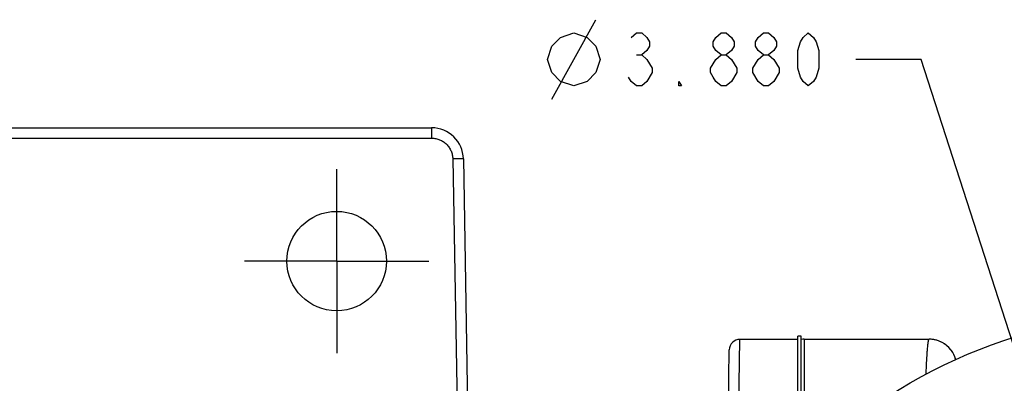
# Model space of a CAD drawing. Units: inches. Extents: x 0 to 22.3, y -0.1 to 17.2.
# Drawn here: x 7.4 to 9.7, y 14.1 to 14.9 of the extents above; entities that cross this region are included whole.
import ezdxf

# ---------------------------------------------------------------- set-up
doc = ezdxf.new("R2010")
doc.units = ezdxf.units.IN
doc.header["$LTSCALE"] = 1.21
doc.header["$MEASUREMENT"] = 0
doc.linetypes.add('CENTER', pattern=[0.6, 0.375, -0.075, 0.075, -0.075])
doc.layers.get('0').update_dxf_attribs({"linetype": 'CONTINUOUS'})
doc.layers.add('AXIS', color=7, linetype='CONTINUOUS')
doc.layers.add('DIMENSIONS', color=7, linetype='CONTINUOUS')
doc.styles.get("Standard").update_dxf_attribs({"font": 'txt', "width": 0.8})
doc.dimstyles.new('DIMSTYLE_5', dxfattribs={"dimtxt": 0.125, "dimasz": 0.1875, "dimexe": 0.125, "dimexo": 0.0625, "dimgap": 0.09, "dimtad": 0, "dimtih": 1, "dimtoh": 1, "dimdec": 3, "dimlfac": 2, "dimzin": 4, "dimdsep": 46, "dimtxsty": 'STANDARD', "dimblk": '_FILLED', "dimblk1": '_FILLED', "dimblk2": '_FILLED', "dimcen": 0.09, "dimadec": 0, "dimazin": 0, "dimtp": 0.0001, "dimtm": 0.0001, "dimtfac": 1, "dimtdec": 3, "dimtmove": 0, "dimatfit": 2, "dimldrblk": '_FILLED', "dimfxl": 1, "dimtolj": 1, "dimtzin": 4, "dimarcsym": 0})

# ---------------------------------------------------------------- blocks, each defined once
blk = doc.blocks.new('_FILLED')
at = {"color": 0, "linetype": 'BYBLOCK'}
blk.add_solid([(0, 0), (-1, 0.167), (-1, -0.167)], dxfattribs=at)
blk = doc.blocks.new('*D21')
at = {"layer": 'DIMENSIONS', "color": 2, "linetype": 'CONTINUOUS'}
for p, q in [((9.4999, 14.8403), (9.3457, 14.8403)), ((10.0962, 12.9917), (9.4999, 14.8403)), ((9.7984, 13.9149), (10.0962, 12.9917)), ((10.394, 12.0686), (10.0962, 12.9917))]:
    blk.add_line(p, q, dxfattribs=at)
at = {"layer": 'DIMENSIONS', "color": 2, "linetype": 'CONTINUOUS', "xscale": 0.1875, "yscale": 0.1875, "zscale": 0.1875}
for p, rotation in [((9.7984, 13.9149), 107.8786196898), ((10.394, 12.0686), 287.8786196898)]:
    blk.add_blockref('_FILLED', p, dxfattribs=dict(at, rotation=rotation))

msp = doc.modelspace()

# ---------------------------------------------------------------- linework, layer by layer
at = {"color": 7, "linetype": 'CONTINUOUS'}
msp.add_circle((10.09622, 12.99175), 1.25, dxfattribs=at)
at = {"layer": 'AXIS', "color": 7, "linetype": 'CONTINUOUS'}
for p, q in [((6.79938, 14.67877), (8.34306, 14.67877)), ((8.41805, 14.60508), (8.433, 13.74877)), ((9.20872, 14.17877), (9.0715, 14.17877)), ((9.21622, 14.18627), (9.20872, 14.18627)), ((9.20872, 13.87196), (9.20872, 14.18626)), ((9.21622, 13.87946), (9.21622, 14.18626)), ((9.22372, 14.17925), (9.51871, 14.17925)), ((9.03784, 13.65676), (9.04652, 14.15419))]:
    msp.add_line(p, q, dxfattribs=at)
at = {"layer": 'AXIS', "color": 9, "linetype": 'CONTINUOUS'}
for p, q in [((8.34306, 14.67877), (8.34306, 14.6542)), ((6.79938, 14.6542), (8.34306, 14.6542)), ((8.39306, 14.60508), (8.40802, 13.74877)), ((9.06326, 13.69566), (9.07152, 14.17877)), ((9.22372, 14.17925), (9.22372, 13.88685))]:
    msp.add_line(p, q, dxfattribs=at)
at = {"layer": 'AXIS', "color": 7, "linetype": 'CENTER'}
for q in [(8.11872, 14.58127), (7.90122, 14.36377), (8.11872, 14.14627), (8.33622, 14.36377)]:
    msp.add_line((8.11872, 14.36377), q, dxfattribs=at)
at = {"layer": 'AXIS', "color": 7, "linetype": 'CONTINUOUS'}
msp.add_lwpolyline([(9.58155, 14.13085), (9.58112, 14.13242), (9.58055, 14.13425), (9.57994, 14.13607), (9.57927, 14.13787), (9.57854, 14.13964), (9.57777, 14.14139), (9.57694, 14.14312), (9.57607, 14.14483), (9.57514, 14.1465), (9.57417, 14.14815), (9.57314, 14.14977), (9.57207, 14.15136), (9.57095, 14.15292), (9.56979, 14.15444), (9.56858, 14.15593), (9.56733, 14.15738), (9.56604, 14.1588), (9.56471, 14.16017), (9.56333, 14.16151), (9.56192, 14.1628), (9.56047, 14.16406), (9.55898, 14.16527), (9.55746, 14.16643), (9.55591, 14.16755), (9.55432, 14.16862), (9.5527, 14.16965), (9.55105, 14.17063), (9.54938, 14.17156), (9.54767, 14.17244), (9.54595, 14.17326), (9.54419, 14.17404), (9.54242, 14.17477), (9.54063, 14.17544), (9.53881, 14.17606), (9.53698, 14.17662), (9.53513, 14.17714), (9.53327, 14.17759), (9.53139, 14.178), (9.52951, 14.17834), (9.52761, 14.17863), (9.5257, 14.17887), (9.52379, 14.17905), (9.52187, 14.17917), (9.51995, 14.17923), (9.51871, 14.17925)], dxfattribs=at)
msp.add_circle((8.11872, 14.36377), 0.1175, dxfattribs=at)
for centre, radius, start, end in [((8.34306, 14.60377), 0.075, 1, 90), ((9.07152, 14.15377), 0.025, 90, 179), ((9.22372, 14.11425), 0.065, 90, 96.62581)]:
    msp.add_arc(centre, radius, start, end, dxfattribs=at)
at = {"layer": 'AXIS', "color": 9, "linetype": 'CONTINUOUS'}
for centre, radius, start, end in [((9.51871, 14.11426), 0.06498, 61.54833, 89.9998), ((9.5187, 14.11425), 0.065, 14.79747, 61.54716)]:
    msp.add_arc(centre, radius, start, end, dxfattribs=at)
for points, knots in [([(8.34306, 14.6542), (8.34629, 14.6542), (8.35277, 14.65357), (8.36211, 14.65077), (8.37074, 14.64622), (8.37833, 14.64009), (8.38459, 14.63261), (8.38929, 14.62406), (8.39225, 14.61477), (8.393, 14.6083), (8.39306, 14.60508)], [0, 0, 0, 0, 0.1249688, 0.2500283, 0.3750147, 0.500024, 0.6250298, 0.7500062, 0.8750498, 1, 1, 1, 1]), ([(8.41805, 14.60508), (8.41805, 14.60509), (8.41799, 14.6051), (8.41792, 14.60512), (8.41776, 14.60514), (8.41755, 14.60515), (8.41728, 14.60517), (8.41681, 14.60519), (8.41607, 14.60521), (8.41503, 14.60523), (8.41377, 14.60525), (8.41231, 14.60525), (8.41067, 14.60526), (8.40886, 14.60525), (8.40616, 14.60524), (8.40249, 14.60521), (8.39786, 14.60515), (8.39468, 14.6051), (8.39306, 14.60508)], [0, 0, 0, 0, 0.0014835, 0.0052118, 0.0112931, 0.0197267, 0.0304973, 0.0435855, 0.0766305, 0.1186288, 0.1691031, 0.2275145, 0.2933235, 0.3659558, 0.4447008, 0.6175476, 0.8054271, 1, 1, 1, 1]), ([(9.51153, 14.09655), (9.51179, 14.10295), (9.51233, 14.11493), (9.51308, 14.12939), (9.51369, 14.1397), (9.51413, 14.1465), (9.51458, 14.15266), (9.51503, 14.15818), (9.51548, 14.16305), (9.51586, 14.16671), (9.51618, 14.16932), (9.51641, 14.17103), (9.51663, 14.17258), (9.51686, 14.17397), (9.51709, 14.17519), (9.51731, 14.17625), (9.51754, 14.17715), (9.51774, 14.1778), (9.5179, 14.17823), (9.51801, 14.1785), (9.51813, 14.17873), (9.51824, 14.17891), (9.51836, 14.17906), (9.51847, 14.17916), (9.51859, 14.17923), (9.51867, 14.17925), (9.51871, 14.17925)], [0, 0, 0, 0, 0.2305826, 0.4315297, 0.5207541, 0.6024152, 0.6764718, 0.7428877, 0.801633, 0.8526845, 0.8753208, 0.8960295, 0.914811, 0.9316675, 0.9466026, 0.959623, 0.9707408, 0.9799762, 0.9838995, 0.9873687, 0.9903948, 0.9929946, 0.9951945, 0.9970383, 0.9986002, 1, 1, 1, 1])]:
    msp.add_open_spline(points, degree=3, knots=knots, dxfattribs=at)
at = {"layer": 'DIMENSIONS', "color": 2, "linetype": 'CONTINUOUS'}
for p, q in [((8.62692, 14.74655), (8.73109, 14.93405)), ((8.82692, 14.85072), (8.83942, 14.85072)), ((9.12692, 14.7778), (9.11442, 14.78822))]:
    msp.add_line(p, q, dxfattribs=at)
for points in [[(8.61651, 14.8403), (8.62692, 14.87155), (8.64776, 14.89238), (8.67901, 14.9028), (8.71026, 14.89238), (8.73109, 14.87155), (8.74151, 14.8403), (8.73109, 14.80905), (8.71026, 14.78822), (8.67901, 14.7778), (8.64776, 14.78822), (8.62692, 14.80905), (8.61651, 14.8403)], [(8.81442, 14.89238), (8.82692, 14.9028), (8.83942, 14.9028), (8.85192, 14.89238), (8.85817, 14.88197), (8.85817, 14.87155), (8.85192, 14.86113), (8.83942, 14.85072), (8.85192, 14.8403), (8.85817, 14.82988), (8.86442, 14.81947), (8.86442, 14.80905)], [(9.02692, 14.85072), (9.01442, 14.86113), (9.00817, 14.87155), (9.00817, 14.88197), (9.01442, 14.89238), (9.02692, 14.9028), (9.03942, 14.9028), (9.05192, 14.89238), (9.05817, 14.88197), (9.05817, 14.87155), (9.05192, 14.86113), (9.03942, 14.85072)], [(9.12692, 14.85072), (9.11442, 14.86113), (9.10817, 14.87155), (9.10817, 14.88197), (9.11442, 14.89238), (9.12692, 14.9028), (9.13942, 14.9028), (9.15192, 14.89238), (9.15817, 14.88197), (9.15817, 14.87155), (9.15192, 14.86113), (9.13942, 14.85072)], [(9.23317, 14.7778), (9.22067, 14.78822), (9.21442, 14.79863), (9.20817, 14.81947), (9.20817, 14.86113), (9.21442, 14.88197), (9.22067, 14.89238), (9.23317, 14.9028), (9.24567, 14.89238), (9.25192, 14.88197), (9.25817, 14.86113), (9.25817, 14.81947), (9.25192, 14.79863), (9.24567, 14.78822), (9.23317, 14.7778)], [(9.00192, 14.81947), (9.01442, 14.8403), (9.02692, 14.85072), (9.03942, 14.85072), (9.05192, 14.8403), (9.05817, 14.82988), (9.06442, 14.81947), (9.06442, 14.80905)], [(9.10192, 14.81947), (9.11442, 14.8403), (9.12692, 14.85072), (9.13942, 14.85072), (9.15192, 14.8403), (9.15817, 14.82988), (9.16442, 14.81947), (9.16442, 14.80905)], [(8.86442, 14.80905), (8.85192, 14.78822), (8.83942, 14.7778), (8.82692, 14.7778), (8.81442, 14.78822), (8.80817, 14.79863)], [(9.02692, 14.7778), (9.01442, 14.78822), (9.00817, 14.79863), (9.00192, 14.80905), (9.00192, 14.81947)], [(9.06442, 14.80905), (9.05192, 14.78822), (9.03942, 14.7778), (9.02692, 14.7778)], [(9.11442, 14.78822), (9.10192, 14.80905), (9.10192, 14.81947)], [(9.16442, 14.80905), (9.15192, 14.78822), (9.13942, 14.7778), (9.12692, 14.7778)], [(8.93317, 14.7778), (8.92692, 14.7778), (8.92692, 14.78822), (8.93317, 14.7778)]]:
    msp.add_lwpolyline(points, dxfattribs=at)

# ---------------------------------------------------------------- dimensions: what is measured, and where the dimension line sits
dim = msp.add_diameter_dim_2p(p1=(9.79843, 13.9149), p2=(10.39401, 12.06859), text='%%c<>', dimstyle='DIMSTYLE_5', override={"dimpost": '<>'}, dxfattribs=at)
dim.commit()
dim.dimension.update_dxf_attribs({"geometry": '*D21', "text_midpoint": (8.61651, 14.7778), "dimtype": 163})

doc.saveas('drawing.dxf')
